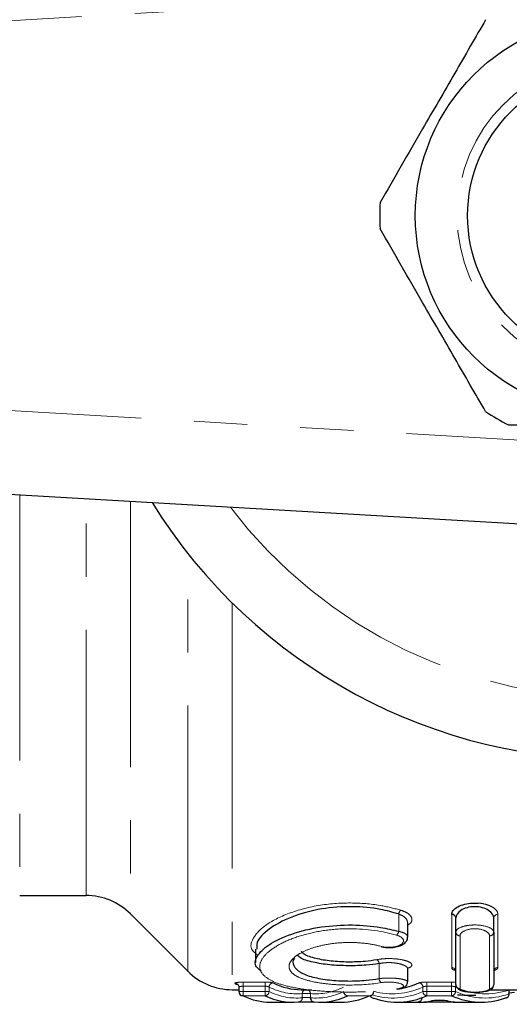
# Model space of a CAD drawing. Units: millimetres. Extents: x 132 to 275, y 91 to 276.
# Drawn here: x 204 to 215, y 92 to 115 of the extents above; entities that cross this region are included whole.
import ezdxf

# ---------------------------------------------------------------- set-up
doc = ezdxf.new("R2010")
doc.units = ezdxf.units.MM
doc.linetypes.add('PHANTOM', pattern=[12.7, 6.35, -1.27, 1.27, -1.27, 1.27, -1.27])

msp = doc.modelspace()

# ---------------------------------------------------------------- linework, layer by layer
at = {"color": 8, "linetype": 'PHANTOM', "lineweight": 18}
for p, q in [((217.689, 116.184), (174.738, 113.693)), ((174.738, 107.687), (217.689, 105.196)), ((203.529, 104.014), (203.529, 94.44)), ((205.117, 94.44), (205.117, 103.922)), ((206.178, 103.86), (206.178, 94.001)), ((207.549, 92.629), (207.549, 102.617)), ((208.61, 101.434), (208.61, 92.19)), ((212.59, 93.585), (212.59, 94)), ((213.857, 92.717), (213.857, 93.989)), ((214.962, 93.989), (214.962, 92.717)), ((214.057, 93.477), (214.057, 92.214)), ((214.762, 92.214), (214.762, 93.477)), ((212.121, 92.454), (212.121, 92.813)), ((208.869, 92.372), (209.396, 92.372)), ((208.869, 92.273), (208.869, 92.372)), ((209.396, 92.273), (208.869, 92.273)), ((208.869, 92.273), (208.869, 92.145)), ((209.396, 92.273), (209.396, 92.372)), ((209.396, 92.145), (209.396, 92.273)), ((209.492, 92.252), (209.492, 92.145)), ((213.17, 92.145), (213.17, 92.253)), ((213.266, 92.372), (213.852, 92.372)), ((213.266, 92.372), (213.266, 92.273)), ((213.852, 92.273), (213.266, 92.273)), ((213.266, 92.273), (213.266, 92.145)), ((213.852, 92.372), (213.852, 92.273)), ((213.852, 92.145), (213.852, 92.273)), ((213.948, 92.253), (213.948, 92.145)), ((208.869, 92.145), (208.769, 92.145)), ((208.869, 92.145), (209.396, 92.145)), ((208.869, 92.045), (208.869, 92.145)), ((209.396, 92.045), (208.869, 92.045)), ((209.492, 92.145), (209.396, 92.145)), ((209.396, 92.045), (209.396, 92.145)), ((210.286, 91.997), (210.286, 92.096)), ((210.479, 92.096), (210.286, 92.096)), ((210.479, 92.096), (210.479, 91.997)), ((211.894, 92.045), (211.37, 92.045)), ((213.266, 92.145), (213.17, 92.145)), ((213.266, 92.145), (213.852, 92.145)), ((213.266, 92.145), (213.266, 92.045)), ((213.852, 92.045), (213.266, 92.045)), ((213.948, 92.145), (213.852, 92.145)), ((213.852, 92.145), (213.852, 92.045)), ((215.228, 92.19), (215.228, 92.182)), ((215.231, 92.187), (215.228, 92.182)), ((215.228, 92.087), (215.228, 92.182)), ((215.232, 92.087), (215.228, 92.087)), ((213.241, 91.893), (213.241, 91.901)), ((213.892, 91.893), (213.892, 91.9))]:
    msp.add_line(p, q, dxfattribs=at)
at = {"color": 7, "linetype": 'Continuous', "lineweight": 25}
for p, q in [((217.738, 103.19), (174.622, 105.69)), ((203.529, 94.44), (205.117, 94.44)), ((206.178, 94.001), (207.549, 92.629)), ((212.806, 93.448), (212.806, 93.777)), ((213.957, 93.567), (213.957, 93.899)), ((214.862, 93.567), (214.862, 93.899)), ((213.957, 92.311), (213.957, 93.567)), ((214.862, 93.567), (214.862, 92.311)), ((209.168, 93.16), (209.168, 92.841)), ((212.806, 92.376), (212.806, 92.685)), ((208.61, 92.19), (208.769, 92.19)), ((208.769, 92.246), (208.769, 92.145)), ((210.256, 92.19), (210.509, 92.19)), ((212.535, 92.205), (212.544, 92.207)), ((214.775, 92.19), (215.521, 92.19)), ((215.232, 92.087), (215.232, 92.187)), ((215.357, 92.126), (215.232, 92.105)), ((209.522, 91.89), (210.049, 91.89)), ((210.717, 91.89), (211.209, 91.89)), ((212.557, 91.89), (213.065, 91.89)), ((213.892, 91.893), (213.241, 91.893)), ((214.068, 91.89), (214.566, 91.89))]:
    msp.add_line(p, q, dxfattribs=at)
at = {"color": 7, "linetype": 'Continuous', "lineweight": 25, "flags": 128}
for points in [[(211.963, 91.992), (211.977, 91.989), (211.996, 91.987)], [(215.164, 91.992), (215.151, 91.989), (215.132, 91.987)]]:
    msp.add_lwpolyline(points, dxfattribs=at)
at = {"color": 7, "linetype": 'Continuous', "lineweight": 25}
for radius in [4.75, 3.5]:
    msp.add_circle((217.738, 110.69), radius, dxfattribs=at)
at = {"color": 8, "linetype": 'PHANTOM', "lineweight": 18}
msp.add_circle((217.738, 110.69), 3.75, dxfattribs=at)
at = {"color": 7, "linetype": 'Continuous', "lineweight": 25}
for centre, radius, start, end in [((217.738, 110.69), 5.6, 176.7655, 183.2345), ((217.738, 110.69), 5.6, 236.7655, 243.2345), ((217.738, 110.69), 13, 211.8481, 331.1446), ((205.117, 92.94), 1.5, 45, 90), ((213.862, 93.894), 0.0955, 3.0759, 92.777), ((208.61, 93.69), 1.5, 225, 270), ((208.679, 92.246), 0.0923, 64.6081, 92.0444), ((208.869, 92.145), 0.1, 180, 244.5587), ((208.866, 92.138), 0.0924, 244.6011, 272.0662), ((211.898, 92.137), 0.0917, 267.826, 294.3414), ((211.996, 92.087), 0.1, 204.2466, 250.9198), ((211.894, 92.145), 0.1, 294.3722, 0), ((215.132, 92.087), 0.1, 288.9371, 0), ((210.576, 91.995), 0.0974, 178.5143, 269.4588)]:
    msp.add_arc(centre, radius, start, end, dxfattribs=at)
at = {"color": 8, "linetype": 'PHANTOM', "lineweight": 18}
for centre, radius, start, end in [((217.738, 110.69), 11.518, 217.2294, 325.7984), ((212.736, 93.976), 0.148, 129.2946, 170.4522), ((214.958, 93.894), 0.0955, 87.223, 176.9241), ((212.447, 93.607), 0.145, 308.9857, 351.1856), ((214.053, 93.572), 0.0956, 182.9644, 272.6841), ((214.767, 93.572), 0.0956, 267.3158, 357.0355), ((211.999, 92.809), 0.123, 2.0375, 54.8574), ((213.859, 92.618), 0.0986, 0.8396, 90.8158), ((214.961, 92.618), 0.0986, 89.1842, 179.1604), ((209.594, 92.25), 0.102, 93.0728, 178.4716), ((212.242, 92.457), 0.121, 181.4182, 235.2907), ((213.068, 92.25), 0.102, 1.5399, 86.5694), ((214.052, 92.249), 0.105, 152.4314, 177.8429), ((214.056, 92.312), 0.0987, 180.8116, 270.7888), ((214.764, 92.312), 0.0987, 269.2112, 359.1883), ((209.39, 92.147), 0.102, 273.0255, 358.5442), ((210.385, 92.098), 0.0985, 110.807, 181.1956), ((210.38, 92.098), 0.0985, 358.8025, 69.1906), ((211.376, 92.147), 0.102, 181.455, 266.9713), ((211.994, 92.08), 0.0933, 201.6288, 250.7008), ((213.272, 92.147), 0.102, 181.4601, 266.6216), ((213.846, 92.147), 0.102, 273.4138, 358.5422), ((215.133, 92.082), 0.0954, 289.545, 2.7962), ((210.189, 91.995), 0.0974, 270.5411, 1.4834)]:
    msp.add_arc(centre, radius, start, end, dxfattribs=at)
at = {"color": 7, "linetype": 'Continuous', "lineweight": 25}
for centre, major_axis, ratio, start_param, end_param in [((209.315, 110.69), (0, 18.5), 0.273506, 3.015045, 3.027082), ((210.256, 110.69), (0, 18.5), 0.273561, 3.009352, 3.141593), ((212.349, 110.69), (0, 18.5), 0.296869, 3.188107, 3.274057), ((209.522, 110.69), (0, 18.8), 0.270588, 3.012895, 3.141593), ((210.049, 110.69), (0, 18.8), 0.270643, 3.012895, 3.169294), ((210.717, 110.69), (0, 18.8), 0.270911, 3.113889, 3.27029), ((211.209, 110.69), (0, 18.8), 0.284138, 3.141593, 3.27029), ((212.557, 110.69), (0, 18.8), 0.293702, 3.039813, 3.27029), ((214.566, 110.69), (0, 18.8), 0.296093, 3.012895, 3.243373), ((213.065, 110.69), (0, 18.8), 0.280309, 3.138529, 3.199974), ((214.068, 110.69), (0, 18.8), 0.283084, 3.083185, 3.14463)]:
    msp.add_ellipse(centre, major_axis=major_axis, ratio=ratio, start_param=start_param, end_param=end_param, dxfattribs=at)
at = {"color": 8, "linetype": 'PHANTOM', "lineweight": 18}
for centre, major_axis, ratio, start_param, end_param in [((210.159, 110.69), (0, 18.6), 0.272091, 3.009352, 3.166619), ((210.606, 110.69), (0, 18.6), 0.27236, 3.116566, 3.273836), ((212.444, 110.69), (0, 18.6), 0.295272, 3.059505, 3.274057), ((214.679, 110.69), (0, 18.6), 0.297676, 3.009105, 3.240838), ((210.145, 110.69), (0, 18.7), 0.272091, 3.012895, 3.169294), ((210.62, 110.69), (0, 18.7), 0.27236, 3.113889, 3.27029), ((212.461, 110.69), (0, 18.7), 0.295272, 3.050353, 3.27029), ((214.662, 110.69), (0, 18.7), 0.297676, 3.012895, 3.243373)]:
    msp.add_ellipse(centre, major_axis=major_axis, ratio=ratio, start_param=start_param, end_param=end_param, dxfattribs=at)
at = {"color": 7, "linetype": 'Continuous', "lineweight": 25}
for points, knots in [([(214.669, 115.374), (214.424, 114.95), (213.929, 114.093), (213.072, 112.608), (212.484, 111.589), (212.147, 111.006)], [0, 0, 0, 0, 0.294848, 0.596544, 1, 1, 1, 1]), ([(214.669, 106.006), (214.424, 106.43), (213.929, 107.287), (213.072, 108.772), (212.484, 109.791), (212.147, 110.374)], [0, 0, 0, 0, 0.294848, 0.596544, 1, 1, 1, 1]), ([(215.216, 105.69), (215.347, 105.69), (215.949, 105.69), (217.058, 105.69), (218.635, 105.69), (219.691, 105.69), (220.26, 105.69)], [0, 0, 0, 0, 0.07896, 0.365173, 0.658395, 1, 1, 1, 1]), ([(212.59, 94), (212.448, 94.039), (212.11, 94.132), (211.466, 94.194), (210.708, 94.138), (209.99, 93.937), (209.463, 93.642), (209.185, 93.363), (209.196, 93.213), (209.2, 93.16)], [0, 0, 0, 0, 0.100491, 0.238658, 0.389633, 0.558249, 0.734552, 0.906656, 1, 1, 1, 1]), ([(213.857, 93.989), (213.865, 94.022), (213.879, 94.087), (213.993, 94.175), (214.156, 94.237), (214.334, 94.266), (214.445, 94.26), (214.493, 94.257)], [0, 0, 0, 0, 0.225365, 0.451326, 0.665904, 0.856999, 1, 1, 1, 1]), ([(214.862, 93.899), (214.862, 93.964), (214.821, 94.031), (214.701, 94.11), (214.651, 94.133), (214.537, 94.165), (214.472, 94.174), (214.344, 94.174), (214.281, 94.165), (214.166, 94.132), (214.118, 94.11), (213.997, 94.03), (213.957, 93.964), (213.957, 93.899)], [0, 0, 0, 0, 0.25, 0.25, 0.375, 0.375, 0.5, 0.5, 0.625, 0.625, 0.75, 0.75, 1, 1, 1, 1]), ([(209.291, 92.641), (209.254, 92.671), (209.127, 92.77), (209.178, 92.989), (209.453, 93.27), (209.994, 93.531), (210.707, 93.705), (211.463, 93.754), (212.107, 93.701), (212.448, 93.619), (212.59, 93.585)], [0, 0, 0, 0, 0.060618, 0.204133, 0.354372, 0.507784, 0.655115, 0.788662, 0.911899, 1, 1, 1, 1]), ([(212.176, 93.217), (212.208, 93.21), (212.283, 93.193), (212.422, 93.194), (212.567, 93.216), (212.692, 93.264), (212.771, 93.333), (212.811, 93.407), (212.803, 93.443), (212.802, 93.449)], [0, 0, 0, 0, 0.122471, 0.286158, 0.458697, 0.643876, 0.829578, 0.971138, 1, 1, 1, 1]), ([(212.121, 92.813), (212.022, 92.8), (211.792, 92.769), (211.377, 92.756), (210.926, 92.778), (210.525, 92.843), (210.252, 92.925), (210.188, 92.994), (210.167, 93.016)], [0, 0, 0, 0, 0.139641, 0.321306, 0.506901, 0.699861, 0.902269, 1, 1, 1, 1]), ([(210.26, 93.111), (210.279, 93.089), (210.339, 93.02), (210.591, 92.939), (210.962, 92.874), (211.38, 92.853), (211.764, 92.865), (211.977, 92.896), (212.069, 92.91)], [0, 0, 0, 0, 0.097936, 0.300366, 0.493268, 0.678801, 0.860406, 1, 1, 1, 1]), ([(210.1, 92.947), (210.099, 92.946), (210.039, 92.885), (210.066, 92.76), (210.207, 92.603), (210.517, 92.486), (210.922, 92.416), (211.372, 92.391), (211.79, 92.405), (212.021, 92.439), (212.121, 92.454)], [0, 0, 0, 0, 0.0015192, 0.1610777, 0.3199708, 0.4723634, 0.6173033, 0.7569406, 0.8940132, 1, 1, 1, 1]), ([(212.808, 92.686), (212.807, 92.69), (212.804, 92.706), (212.823, 92.725), (212.818, 92.721), (212.817, 92.721)], [0, 0, 0, 0, 0.193443, 0.916362, 1, 1, 1, 1]), ([(208.719, 92.329), (208.719, 92.329), (208.722, 92.328), (208.734, 92.321), (208.752, 92.303), (208.767, 92.276), (208.768, 92.255), (208.768, 92.245)], [0, 0, 0, 0, 0.031111, 0.204313, 0.450416, 0.748837, 1, 1, 1, 1]), ([(212.551, 92.203), (212.59, 92.21), (212.675, 92.226), (212.747, 92.258), (212.799, 92.319), (212.803, 92.358), (212.804, 92.374)], [0, 0, 0, 0, 0.312851, 0.685385, 0.861923, 1, 1, 1, 1]), ([(213.96, 92.311), (213.96, 92.298), (213.96, 92.269), (213.985, 92.229), (214.024, 92.196), (214.089, 92.165), (214.193, 92.143), (214.312, 92.13), (214.378, 92.131), (214.396, 92.132)], [0, 0, 0, 0, 0.070166, 0.166875, 0.268014, 0.419534, 0.6911, 0.915869, 1, 1, 1, 1]), ([(214.396, 92.132), (214.428, 92.131), (214.51, 92.13), (214.637, 92.144), (214.738, 92.168), (214.806, 92.2), (214.847, 92.246), (214.866, 92.289), (214.862, 92.309), (214.861, 92.31)], [0, 0, 0, 0, 0.144437, 0.364514, 0.599927, 0.768819, 0.887599, 0.990366, 1, 1, 1, 1]), ([(214.437, 92.048), (214.399, 92.048), (214.25, 92.048), (214.105, 92.056), (213.998, 92.062)], [0, 0, 0, 0, 0.256209, 1, 1, 1, 1]), ([(210.19, 91.897), (210.201, 91.898), (210.227, 91.9), (210.296, 91.901), (210.339, 91.902), (210.426, 91.902), (210.469, 91.901), (210.539, 91.9), (210.564, 91.898), (210.575, 91.897)], [0, 0, 0, 0, 0.25, 0.25, 0.5, 0.5, 0.75, 0.75, 1, 1, 1, 1]), ([(213.14, 91.991), (213.14, 91.982), (213.14, 91.963), (213.127, 91.938), (213.111, 91.917), (213.093, 91.904), (213.076, 91.896), (213.064, 91.893), (213.055, 91.891), (213.052, 91.891), (213.05, 91.891), (213.048, 91.891), (213.048, 91.891), (213.049, 91.891)], [0, 0, 0, 0, 0.150207, 0.341189, 0.497689, 0.630026, 0.739657, 0.824571, 0.870773, 0.899957, 0.926601, 0.963627, 1, 1, 1, 1]), ([(213.074, 91.891), (213.085, 91.891), (213.111, 91.892), (213.173, 91.892), (213.226, 91.893), (213.254, 91.893), (213.257, 91.893)], [0, 0, 0, 0, 0.27646, 0.612494, 0.952731, 1, 1, 1, 1]), ([(213.757, 91.922), (213.745, 91.925), (213.72, 91.927), (213.651, 91.93), (213.608, 91.931), (213.521, 91.931), (213.478, 91.93), (213.409, 91.927), (213.384, 91.924), (213.372, 91.922)], [0, 0, 0, 0, 0.25, 0.25, 0.5, 0.5, 0.75, 0.75, 1, 1, 1, 1]), ([(213.892, 91.893), (213.902, 91.893), (213.935, 91.893), (213.985, 91.892), (214.015, 91.892), (214.028, 91.892)], [0, 0, 0, 0, 0.212384, 0.655449, 1, 1, 1, 1])]:
    msp.add_open_spline(points, degree=3, knots=knots, dxfattribs=at)
at = {"color": 8, "linetype": 'PHANTOM', "lineweight": 18}
for points, knots in [([(209.202, 93.029), (209.16, 93.063), (209.026, 93.173), (209.079, 93.418), (209.365, 93.733), (209.931, 94.028), (210.677, 94.227), (211.468, 94.282), (212.139, 94.221), (212.493, 94.129), (212.642, 94.09)], [0, 0, 0, 0, 0.0633508, 0.2058214, 0.3557022, 0.509628, 0.6574873, 0.790312, 0.9118365, 1, 1, 1, 1]), ([(214.493, 94.257), (214.502, 94.257), (214.567, 94.256), (214.681, 94.229), (214.817, 94.179), (214.918, 94.105), (214.959, 94.038), (214.962, 93.999), (214.962, 93.989)], [0, 0, 0, 0, 0.034497, 0.233722, 0.441922, 0.669964, 0.9218, 1, 1, 1, 1]), ([(212.805, 93.779), (212.8, 93.808), (212.79, 93.864), (212.715, 93.943), (212.631, 93.981), (212.59, 94)], [0, 0, 0, 0, 0.34429, 0.673718, 1, 1, 1, 1]), ([(212.642, 94.09), (212.693, 94.071), (212.794, 94.034), (212.885, 93.953), (212.916, 93.866), (212.892, 93.787), (212.828, 93.749), (212.806, 93.735)], [0, 0, 0, 0, 0.208032, 0.415114, 0.637888, 0.871753, 1, 1, 1, 1]), ([(213.957, 93.567), (213.957, 93.61), (214.002, 93.652), (214.126, 93.7), (214.175, 93.713), (214.287, 93.732), (214.348, 93.737), (214.531, 93.737), (214.651, 93.717), (214.818, 93.652), (214.862, 93.61), (214.862, 93.567)], [0, 0, 0, 0, 0.25, 0.25, 0.375, 0.375, 0.5, 0.5, 0.75, 0.75, 1, 1, 1, 1]), ([(212.538, 93.495), (212.212, 93.589), (211.828, 93.645), (211.24, 93.648), (211.048, 93.635), (210.673, 93.586), (210.496, 93.549), (210.171, 93.459), (210.02, 93.405), (209.761, 93.287), (209.65, 93.223), (209.466, 93.09), (209.396, 93.022), (209.298, 92.887), (209.272, 92.82), (209.266, 92.691), (209.286, 92.629), (209.374, 92.515), (209.442, 92.463), (209.624, 92.368), (209.735, 92.326), (210.001, 92.255), (210.153, 92.225), (210.484, 92.178), (210.666, 92.161), (211.039, 92.138), (211.236, 92.132), (211.625, 92.133), (211.82, 92.139), (212.195, 92.163), (212.372, 92.18), (212.538, 92.205)], [0, 0, 0, 0, 0.125, 0.125, 0.1875, 0.1875, 0.25, 0.25, 0.3125, 0.3125, 0.375, 0.375, 0.4375, 0.4375, 0.5, 0.5, 0.5625, 0.5625, 0.625, 0.625, 0.6875, 0.6875, 0.75, 0.75, 0.8125, 0.8125, 0.875, 0.875, 0.9375, 0.9375, 1, 1, 1, 1]), ([(212.173, 93.225), (212.255, 93.204), (212.359, 93.198), (212.542, 93.22), (212.619, 93.247), (212.705, 93.316), (212.717, 93.357), (212.673, 93.435), (212.619, 93.472), (212.538, 93.495)], [0, 0, 0, 0, 0.25, 0.25, 0.5, 0.5, 0.75, 0.75, 1, 1, 1, 1]), ([(212.59, 93.585), (212.631, 93.574), (212.713, 93.551), (212.79, 93.502), (212.8, 93.466), (212.806, 93.448)], [0, 0, 0, 0, 0.329602, 0.654776, 1, 1, 1, 1]), ([(214.762, 93.477), (214.762, 93.518), (214.729, 93.56), (214.601, 93.626), (214.506, 93.647), (214.311, 93.647), (214.217, 93.625), (214.09, 93.56), (214.057, 93.518), (214.057, 93.477)], [0, 0, 0, 0, 0.25, 0.25, 0.5, 0.5, 0.75, 0.75, 1, 1, 1, 1]), ([(212.173, 92.358), (211.95, 92.32), (211.69, 92.301), (211.294, 92.301), (211.163, 92.305), (210.911, 92.323), (210.789, 92.337), (210.567, 92.373), (210.464, 92.396), (210.286, 92.449), (210.211, 92.479), (210.088, 92.547), (210.042, 92.584), (209.982, 92.663), (209.967, 92.705), (209.97, 92.791), (209.987, 92.836), (210.052, 92.925), (210.098, 92.969), (210.222, 93.054), (210.298, 93.095), (210.474, 93.169), (210.575, 93.203), (210.796, 93.259), (210.918, 93.281), (211.169, 93.311), (211.301, 93.318), (211.563, 93.317), (211.694, 93.309), (211.945, 93.277), (212.063, 93.254), (212.173, 93.225)], [0, 0, 0, 0, 0.125, 0.125, 0.1875, 0.1875, 0.25, 0.25, 0.3125, 0.3125, 0.375, 0.375, 0.4375, 0.4375, 0.5, 0.5, 0.5625, 0.5625, 0.625, 0.625, 0.6875, 0.6875, 0.75, 0.75, 0.8125, 0.8125, 0.875, 0.875, 0.9375, 0.9375, 1, 1, 1, 1]), ([(212.069, 92.91), (212.123, 92.917), (212.231, 92.932), (212.415, 92.935), (212.59, 92.921), (212.74, 92.892), (212.851, 92.851), (212.911, 92.803), (212.903, 92.754), (212.864, 92.721), (212.816, 92.708), (212.812, 92.707)], [0, 0, 0, 0, 0.119534, 0.2392433, 0.3573896, 0.4763714, 0.598855, 0.7257076, 0.8556637, 0.9860543, 1, 1, 1, 1]), ([(212.799, 92.686), (212.801, 92.693), (212.806, 92.716), (212.76, 92.754), (212.671, 92.795), (212.547, 92.825), (212.405, 92.839), (212.254, 92.836), (212.165, 92.821), (212.121, 92.813)], [0, 0, 0, 0, 0.071105, 0.235369, 0.393199, 0.545439, 0.695706, 0.847692, 1, 1, 1, 1]), ([(213.957, 92.646), (213.941, 92.651), (213.887, 92.666), (213.861, 92.692), (213.858, 92.712), (213.857, 92.717)], [0, 0, 0, 0, 0.244745, 0.813541, 1, 1, 1, 1]), ([(214.962, 92.717), (214.958, 92.701), (214.949, 92.675), (214.888, 92.654), (214.862, 92.646)], [0, 0, 0, 0, 0.5818731, 1, 1, 1, 1]), ([(208.869, 92.372), (208.807, 92.372), (208.747, 92.367), (208.673, 92.354), (208.66, 92.345), (208.676, 92.338)], [0, 0, 0, 0, 0.5, 0.5, 1, 1, 1, 1]), ([(208.869, 92.273), (208.864, 92.273), (208.849, 92.272), (208.822, 92.27), (208.795, 92.264), (208.776, 92.256), (208.768, 92.25), (208.77, 92.246), (208.77, 92.246)], [0, 0, 0, 0, 0.086827, 0.298989, 0.514719, 0.733461, 0.953344, 1, 1, 1, 1]), ([(209.589, 92.352), (209.577, 92.357), (209.552, 92.362), (209.482, 92.37), (209.44, 92.372), (209.396, 92.372)], [0, 0, 0, 0, 0.5, 0.5, 1, 1, 1, 1]), ([(209.396, 92.273), (209.407, 92.273), (209.418, 92.272), (209.428, 92.271), (209.439, 92.27), (209.449, 92.268), (209.458, 92.267), (209.466, 92.265), (209.474, 92.262), (209.48, 92.26), (209.485, 92.257), (209.489, 92.255), (209.492, 92.252)], [0, 0, 0, 0, 0.0000333648, 0.0000333648, 0.0000333648, 0.0000669095, 0.0000669095, 0.0000669095, 0.0001008855, 0.0001008855, 0.0001008855, 0.0001317091, 0.0001317091, 0.0001317091, 0.0001317091]), ([(212.121, 92.454), (212.166, 92.459), (212.254, 92.468), (212.405, 92.469), (212.548, 92.461), (212.672, 92.443), (212.761, 92.418), (212.806, 92.394), (212.801, 92.38), (212.799, 92.376)], [0, 0, 0, 0, 0.153761, 0.307921, 0.460228, 0.613145, 0.769631, 0.93094, 1, 1, 1, 1]), ([(212.538, 92.205), (212.618, 92.216), (212.674, 92.235), (212.717, 92.279), (212.703, 92.304), (212.611, 92.346), (212.532, 92.362), (212.353, 92.375), (212.253, 92.371), (212.173, 92.358)], [0, 0, 0, 0, 0.25, 0.25, 0.5, 0.5, 0.75, 0.75, 1, 1, 1, 1]), ([(213.266, 92.372), (213.223, 92.372), (213.18, 92.37), (213.111, 92.363), (213.086, 92.358), (213.074, 92.352)], [0, 0, 0, 0, 0.5, 0.5, 1, 1, 1, 1]), ([(213.17, 92.253), (213.173, 92.256), (213.178, 92.259), (213.185, 92.261), (213.191, 92.264), (213.2, 92.266), (213.209, 92.268), (213.218, 92.269), (213.228, 92.271), (213.239, 92.272), (213.248, 92.272), (213.257, 92.273), (213.266, 92.273)], [0, 0, 0, 0, 0.0000346799, 0.0000346799, 0.0000346799, 0.0000691198, 0.0000691198, 0.0000691198, 0.0001030727, 0.0001030727, 0.0001030727, 0.0001295603, 0.0001295603, 0.0001295603, 0.0001295603]), ([(213.957, 92.367), (213.944, 92.368), (213.913, 92.371), (213.875, 92.371), (213.852, 92.372)], [0, 0, 0, 0, 0.403763, 1, 1, 1, 1]), ([(213.852, 92.273), (213.863, 92.273), (213.874, 92.272), (213.885, 92.271), (213.895, 92.27), (213.905, 92.268), (213.914, 92.267), (213.923, 92.265), (213.93, 92.262), (213.936, 92.26), (213.941, 92.258), (213.945, 92.255), (213.948, 92.253)], [0, 0, 0, 0, 0.0000333648, 0.0000333648, 0.0000333648, 0.0000669095, 0.0000669095, 0.0000669095, 0.0001008855, 0.0001008855, 0.0001008855, 0.0001292522, 0.0001292522, 0.0001292522, 0.0001292522]), ([(214.057, 92.214), (214.057, 92.192), (214.093, 92.171), (214.224, 92.141), (214.317, 92.132), (214.504, 92.132), (214.597, 92.141), (214.726, 92.171), (214.762, 92.192), (214.762, 92.214)], [0, 0, 0, 0, 0.25, 0.25, 0.5, 0.5, 0.75, 0.75, 1, 1, 1, 1]), ([(210.479, 91.997), (210.476, 91.998), (210.471, 91.998), (210.465, 91.999), (210.459, 92), (210.45, 92), (210.441, 92.001), (210.432, 92.001), (210.422, 92.001), (210.411, 92.002), (210.401, 92.002), (210.389, 92.002), (210.378, 92.002), (210.367, 92.002), (210.356, 92.002), (210.345, 92.001), (210.335, 92.001), (210.325, 92.001), (210.317, 92), (210.308, 92), (210.301, 91.999), (210.295, 91.999), (210.291, 91.998), (210.288, 91.998), (210.286, 91.997)], [0, 0, 0, 0, 0.0000336336, 0.0000336336, 0.0000336336, 0.0000672594, 0.0000672594, 0.0000672594, 0.000100863, 0.000100863, 0.000100863, 0.0001344374, 0.0001344374, 0.0001344374, 0.0001679991, 0.0001679991, 0.0001679991, 0.0002015749, 0.0002015749, 0.0002015749, 0.0002351806, 0.0002351806, 0.0002351806, 0.000259864, 0.000259864, 0.000259864, 0.000259864])]:
    msp.add_open_spline(points, degree=3, knots=knots, dxfattribs=at)

doc.saveas('drawing.dxf')
